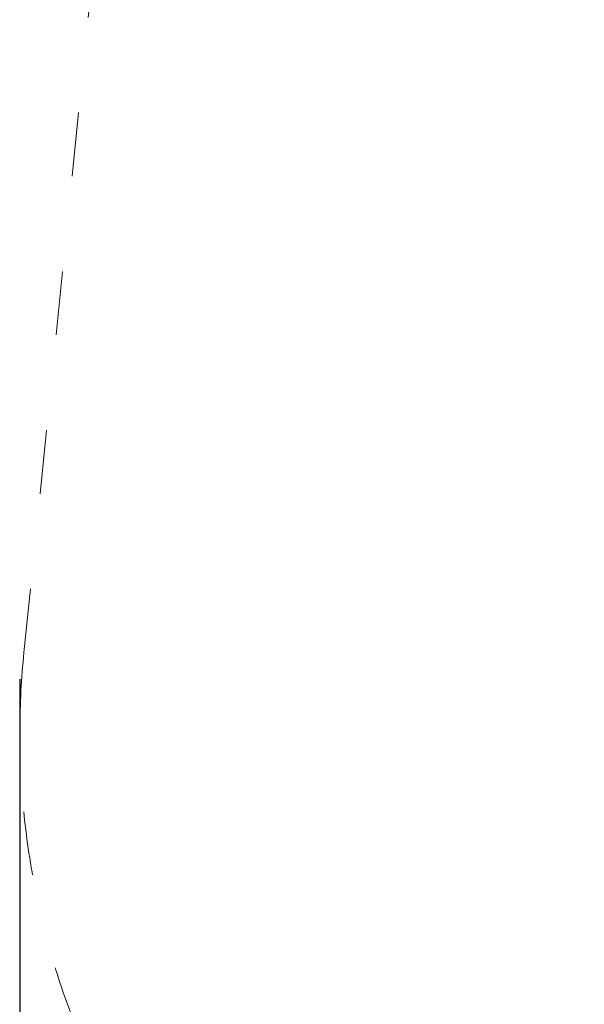
# Model space of a CAD drawing. Units: millimetres. Extents: x -5503 to 5502, y -7675 to 7677.
# Drawn here: x -1680 to -618, y -1089 to 762 of the extents above; entities that cross this region are included whole.
import ezdxf

# ---------------------------------------------------------------- set-up
doc = ezdxf.new("R2010")
doc.units = ezdxf.units.MM
doc.linetypes.add('ACAD_ISO03W100', pattern=[30, 12, -18])
doc.layers.add('InterSystem-description', color=7, linetype='Continuous', lineweight=13)
doc.styles.add('arial', font='arial.ttf')
doc.dimstyles.new('IS_1-50(mm)', dxfattribs={"dimtxt": 100, "dimasz": 100, "dimexe": 10, "dimexo": 50, "dimgap": 10, "dimtad": 1, "dimdec": 0, "dimrnd": 0.5, "dimzin": 0, "dimtxsty": 'arial', "dimcen": 50, "dimclrd": 256, "dimclre": 256, "dimclrt": 256, "dimadec": 1, "dimazin": 0, "dimtfac": 1, "dimtdec": 0, "dimtmove": 0, "dimatfit": 3, "dimfxl": 1, "dimtolj": 1, "dimtzin": 0, "dimlwd": -1, "dimlwe": -1, "dimarcsym": 0})

# ---------------------------------------------------------------- blocks, each defined once
blk = doc.blocks.new('*D5')
for p, q in [((-1680, -477.2), (-1680, -3234.2)), ((1670.1, -476.5), (1670.1, -3234.2)), ((1570.1, -3224.2), (-1580, -3224.2))]:
    blk.add_line(p, q)
for points in [[(-1580, -3207.6), (-1580, -3240.9), (-1680, -3224.2)], [(1570.1, -3240.9), (1570.1, -3207.6), (1670.1, -3224.2)]]:
    blk.add_solid(points)
at = {"layer": 'Defpoints', "color": 0}
for p in [(-1680, -427.2), (1670.1, -426.5), (-1680, -3224.2)]:
    blk.add_point(p, dxfattribs=at)
at = {"insert": (-4.9, -3163.1), "char_height": 100, "attachment_point": 5, "style": 'arial'}
blk.add_mtext('\\A1;3350', dxfattribs=at)

msp = doc.modelspace()

# ---------------------------------------------------------------- linework, layer by layer
at = {"layer": 'InterSystem-description', "linetype": 'ACAD_ISO03W100', "ltscale": 10}
msp.add_lwpolyline([(1350.8, -1502.6), (1216.1, -1674.6, -0.230591), (35.1, -2249.9), (-44.9, -2249.9, -0.230108), (-1224.3, -1676.8), (-1359, -1505.4, -0.194172), (-1672, -427.2), (-1537.3, 901.4, -0.384923), (-44.9, 2250.1), (35.1, 2250.1, -0.384909), (1527.4, 901.5), (1662.1, -426.5, -0.193709)], format="xyb", close=True, dxfattribs=at)

# ---------------------------------------------------------------- dimensions: what is measured, and where the dimension line sits
dim = msp.add_linear_dim(base=(-1680, -3224.2), p1=(1670.1, -426.5), p2=(-1680, -427.2), dimstyle='IS_1-50(mm)')
dim.commit()
dim.dimension.update_dxf_attribs({"geometry": '*D5', "text_midpoint": (-4.9, -3163.1)})

doc.saveas('drawing.dxf')
